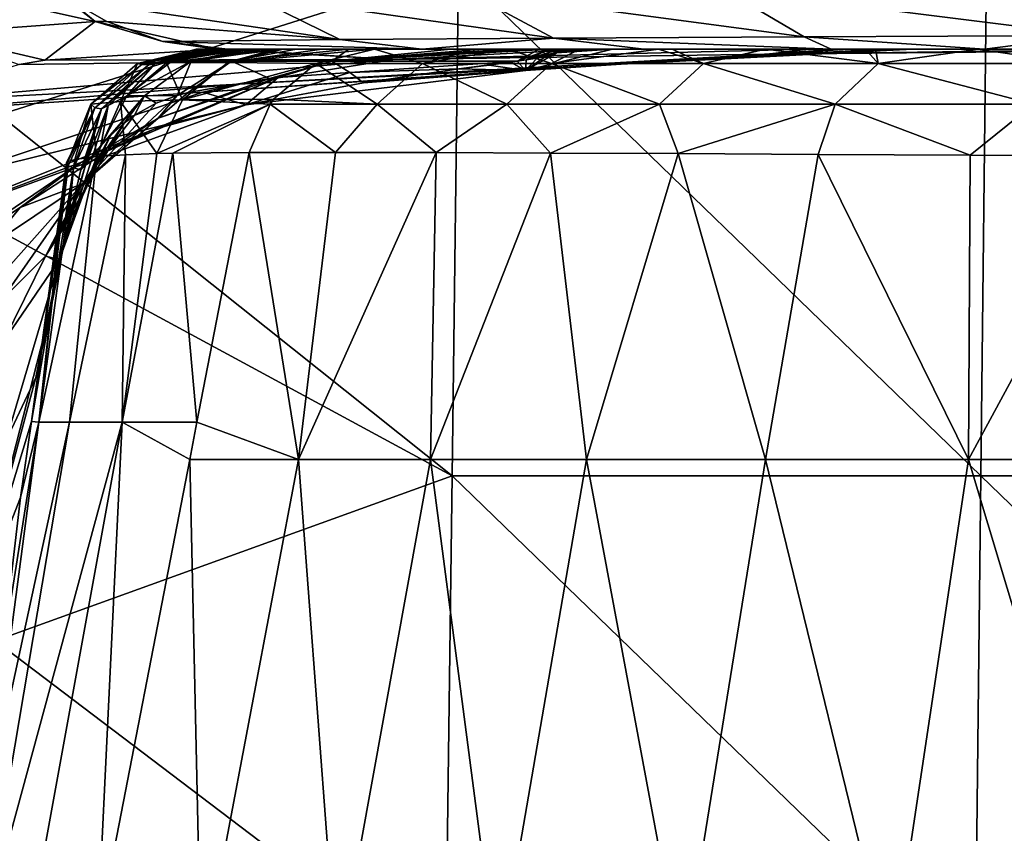
# Model space of a CAD drawing. Units: millimetres. Extents: x -239 to 239, y -7 to 678.
# Drawn here: x -188 to -150, y 350 to 381 of the extents above; entities that cross this region are included whole.
import ezdxf

# ---------------------------------------------------------------- set-up
doc = ezdxf.new("R2010")
doc.units = ezdxf.units.MM
doc.header["$LTSCALE"] = 52.148148
for name, color, linetype in [('652', 7, 'CONTINUOUS'), ('655', 7, 'CONTINUOUS'), ('656', 7, 'CONTINUOUS'), ('657', 7, 'CONTINUOUS'), ('658', 7, 'CONTINUOUS'), ('659', 7, 'CONTINUOUS'), ('665', 7, 'CONTINUOUS'), ('666', 7, 'CONTINUOUS'), ('704', 7, 'CONTINUOUS'), ('705', 7, 'CONTINUOUS'), ('708', 7, 'CONTINUOUS'), ('709', 7, 'CONTINUOUS'), ('710', 7, 'CONTINUOUS'), ('711', 7, 'CONTINUOUS'), ('714', 7, 'CONTINUOUS'), ('715', 7, 'CONTINUOUS'), ('716', 7, 'CONTINUOUS'), ('752', 7, 'CONTINUOUS'), ('753', 7, 'CONTINUOUS')]:
    doc.layers.add(name, color=color, linetype=linetype)

msp = doc.modelspace()

# ---------------------------------------------------------------- linework, layer by layer
at = {"layer": '652', "linetype": 'Continuous'}
for points in [[(-188.585, 377.482, 1.061), (-188.513, 387.808, 1.27), (-171.04, 383.037, 1.174), (-188.585, 377.482, 1.061)], [(-171.288, 363.691, 0.782), (-188.585, 377.482, 1.061), (-171.04, 383.037, 1.174), (-171.288, 363.691, 0.782)], [(-171.288, 363.691, 0.782), (-171.04, 383.037, 1.174), (-151.093, 363.691, 0.782), (-171.288, 363.691, 0.782)], [(-151.093, 363.691, 0.782), (-171.04, 383.037, 1.174), (-150.874, 383.037, 1.174), (-151.093, 363.691, 0.782)], [(-151.093, 363.691, 0.782), (-150.874, 383.037, 1.174), (-130.897, 363.691, 0.782), (-151.093, 363.691, 0.782)], [(-130.897, 363.691, 0.782), (-150.874, 383.037, 1.174), (-130.708, 383.037, 1.174), (-130.897, 363.691, 0.782)], [(-188.616, 373.075, 0.972), (-188.585, 377.482, 1.061), (-171.288, 363.691, 0.782), (-188.616, 373.075, 0.972)], [(-188.734, 357.382, 0.655), (-188.616, 373.075, 0.972), (-171.288, 363.691, 0.782), (-188.734, 357.382, 0.655)], [(-171.535, 344.346, 0.391), (-188.734, 357.382, 0.655), (-171.288, 363.691, 0.782), (-171.535, 344.346, 0.391)], [(-171.535, 344.346, 0.391), (-171.288, 363.691, 0.782), (-151.311, 344.346, 0.391), (-171.535, 344.346, 0.391)], [(-151.311, 344.346, 0.391), (-171.288, 363.691, 0.782), (-151.093, 363.691, 0.782), (-151.311, 344.346, 0.391)], [(-151.311, 344.346, 0.391), (-151.093, 363.691, 0.782), (-131.087, 344.346, 0.391), (-151.311, 344.346, 0.391)], [(-131.087, 344.346, 0.391), (-151.093, 363.691, 0.782), (-130.897, 363.691, 0.782), (-131.087, 344.346, 0.391)], [(-188.846, 339.886, 0.301), (-188.734, 357.382, 0.655), (-171.535, 344.346, 0.391), (-188.846, 339.886, 0.301)]]:
    msp.add_3dface(points, dxfattribs=at)
at = {"layer": '655', "linetype": 'Continuous'}
for points in [[(-181.014, 380, 442.232), (-168.509, 380, 447.635), (-181.061, 380, 439.184), (-181.014, 380, 442.232)], [(-181.061, 380, 439.184), (-168.509, 380, 447.635), (-181.024, 380, 430.582), (-181.061, 380, 439.184)], [(-168.509, 380, 447.635), (-157.164, 380, 432.166), (-181.024, 380, 430.582), (-168.509, 380, 447.635)], [(-181.024, 380, 430.582), (-157.164, 380, 432.166), (-169.602, 380, 415.273), (-181.024, 380, 430.582)], [(-181.024, 380, 430.582), (-169.602, 380, 415.273), (-180.766, 380, 422.65), (-181.024, 380, 430.582)], [(-179.955, 380, 462.198), (-168.509, 380, 447.635), (-181.014, 380, 442.232), (-179.955, 380, 462.198)], [(-180.766, 380, 422.65), (-169.602, 380, 415.273), (-180.482, 380, 417.584), (-180.766, 380, 422.65)], [(-180.482, 380, 417.584), (-169.602, 380, 415.273), (-180.393, 380, 416.176), (-180.482, 380, 417.584)], [(-180.393, 380, 416.176), (-169.602, 380, 415.273), (-180.317, 380, 414.879), (-180.393, 380, 416.176)], [(-180.317, 380, 414.879), (-169.602, 380, 415.273), (-180.091, 380, 410.577), (-180.317, 380, 414.879)], [(-180.091, 380, 410.577), (-169.602, 380, 415.273), (-179.88, 380, 406.03), (-180.091, 380, 410.577)], [(-179.887, 380, 462.977), (-168.509, 380, 447.635), (-179.955, 380, 462.198), (-179.887, 380, 462.977)], [(-165.359, 380, 477.194), (-154.8, 380, 462.795), (-179.887, 380, 462.977), (-165.359, 380, 477.194)], [(-178.107, 380, 478.801), (-165.359, 380, 477.194), (-179.887, 380, 462.977), (-178.107, 380, 478.801)], [(-179.887, 380, 462.977), (-154.8, 380, 462.795), (-168.509, 380, 447.635), (-179.887, 380, 462.977)], [(-169.602, 380, 415.273), (-158.373, 380, 399.962), (-179.88, 380, 406.03), (-169.602, 380, 415.273)], [(-179.88, 380, 406.03), (-158.373, 380, 399.962), (-179.716, 380, 402.441), (-179.88, 380, 406.03)], [(-172.441, 380, 292.531), (-179.866, 380, 310.243), (-166.077, 380, 308.907), (-172.441, 380, 292.531)], [(-179.716, 380, 402.441), (-158.373, 380, 399.962), (-179.516, 380, 398.16), (-179.716, 380, 402.441)], [(-179.516, 380, 398.16), (-158.373, 380, 399.962), (-179.336, 380, 394.545), (-179.516, 380, 398.16)], [(-179.336, 380, 394.545), (-158.373, 380, 399.962), (-168.095, 380, 379.366), (-179.336, 380, 394.545)], [(-179.336, 380, 394.545), (-168.095, 380, 379.366), (-179.31, 380, 394.056), (-179.336, 380, 394.545)], [(-179.31, 380, 394.056), (-168.095, 380, 379.366), (-179.158, 380, 391.343), (-179.31, 380, 394.056)], [(-179.158, 380, 391.343), (-168.095, 380, 379.366), (-178.941, 380, 387.979), (-179.158, 380, 391.343)], [(-178.941, 380, 387.979), (-168.095, 380, 379.366), (-178.55, 380, 383.295), (-178.941, 380, 387.979)], [(-178.55, 380, 383.295), (-168.095, 380, 379.366), (-178.013, 380, 378.696), (-178.55, 380, 383.295)], [(-177.732, 380, 481.46), (-165.359, 380, 477.194), (-178.107, 380, 478.801), (-177.732, 380, 481.46)], [(-178.013, 380, 378.696), (-168.095, 380, 379.366), (-177.23, 380, 373.83), (-178.013, 380, 378.696)], [(-176.263, 380, 490.694), (-165.359, 380, 477.194), (-177.732, 380, 481.46), (-176.263, 380, 490.694)], [(-177.23, 380, 373.83), (-168.095, 380, 379.366), (-175.232, 380, 365.631), (-177.23, 380, 373.83)], [(-174.244, 380, 501.374), (-159.723, 380, 503.361), (-176.263, 380, 490.694), (-174.244, 380, 501.374)], [(-176.263, 380, 490.694), (-159.723, 380, 503.361), (-165.359, 380, 477.194), (-176.263, 380, 490.694)], [(-168.095, 380, 379.366), (-156.848, 380, 364.029), (-175.232, 380, 365.631), (-168.095, 380, 379.366)], [(-175.232, 380, 365.631), (-156.848, 380, 364.029), (-171.337, 380, 355.846), (-175.232, 380, 365.631)], [(-170.46, 380, 517.909), (-159.723, 380, 503.361), (-174.244, 380, 501.374), (-170.46, 380, 517.909)], [(-163.967, 380, 276.168), (-172.441, 380, 292.531), (-155.003, 380, 293.807), (-163.967, 380, 276.168)], [(-155.003, 380, 293.807), (-172.441, 380, 292.531), (-166.077, 380, 308.907), (-155.003, 380, 293.807)], [(-171.337, 380, 355.846), (-156.848, 380, 364.029), (-165.159, 380, 343.831), (-171.337, 380, 355.846)], [(-153.526, 380, 528.764), (-143.689, 380, 515.351), (-170.46, 380, 517.909), (-153.526, 380, 528.764)], [(-169.156, 380, 522.913), (-153.526, 380, 528.764), (-170.46, 380, 517.909), (-169.156, 380, 522.913)], [(-170.46, 380, 517.909), (-143.689, 380, 515.351), (-159.723, 380, 503.361), (-170.46, 380, 517.909)], [(-157.164, 380, 432.166), (-145.819, 380, 416.696), (-169.602, 380, 415.273), (-157.164, 380, 432.166)], [(-169.602, 380, 415.273), (-145.819, 380, 416.696), (-158.373, 380, 399.962), (-169.602, 380, 415.273)], [(-166.402, 380, 532.637), (-153.526, 380, 528.764), (-169.156, 380, 522.913), (-166.402, 380, 532.637)], [(-154.8, 380, 462.795), (-144.241, 380, 448.397), (-168.509, 380, 447.635), (-154.8, 380, 462.795)], [(-168.509, 380, 447.635), (-144.241, 380, 448.397), (-157.164, 380, 432.166), (-168.509, 380, 447.635)], [(-158.373, 380, 399.962), (-147.144, 380, 384.65), (-168.095, 380, 379.366), (-158.373, 380, 399.962)], [(-168.095, 380, 379.366), (-147.144, 380, 384.65), (-156.848, 380, 364.029), (-168.095, 380, 379.366)], [(-163.402, 380, 542.203), (-153.526, 380, 528.764), (-166.402, 380, 532.637), (-163.402, 380, 542.203)], [(-166.077, 380, 308.907), (-157.672, 380, 308.093), (-155.003, 380, 293.807), (-166.077, 380, 308.907)], [(-159.723, 380, 503.361), (-149.095, 380, 488.869), (-165.359, 380, 477.194), (-159.723, 380, 503.361)], [(-165.359, 380, 477.194), (-149.095, 380, 488.869), (-154.8, 380, 462.795), (-165.359, 380, 477.194)], [(-156.848, 380, 364.029), (-145.601, 380, 348.693), (-165.159, 380, 343.831), (-156.848, 380, 364.029)], [(-165.159, 380, 343.831), (-145.601, 380, 348.693), (-156.555, 380, 329.753), (-165.159, 380, 343.831)], [(-156.807, 380, 264.63), (-163.967, 380, 276.168), (-143.929, 380, 278.707), (-156.807, 380, 264.63)], [(-143.929, 380, 278.707), (-163.967, 380, 276.168), (-155.003, 380, 293.807), (-143.929, 380, 278.707)], [(-162.882, 380, 543.772), (-143.394, 380, 548.801), (-163.402, 380, 542.203), (-162.882, 380, 543.772)], [(-163.402, 380, 542.203), (-143.394, 380, 548.801), (-153.526, 380, 528.764), (-163.402, 380, 542.203)], [(-159.323, 380, 553.911), (-143.394, 380, 548.801), (-162.882, 380, 543.772), (-159.323, 380, 553.911)], [(-143.689, 380, 515.351), (-133.853, 380, 501.939), (-159.723, 380, 503.361), (-143.689, 380, 515.351)], [(-159.723, 380, 503.361), (-133.853, 380, 501.939), (-149.095, 380, 488.869), (-159.723, 380, 503.361)], [(-155.496, 380, 563.841), (-143.394, 380, 548.801), (-159.323, 380, 553.911), (-155.496, 380, 563.841)], [(-145.819, 380, 416.696), (-134.474, 380, 401.227), (-158.373, 380, 399.962), (-145.819, 380, 416.696)], [(-158.373, 380, 399.962), (-134.474, 380, 401.227), (-147.144, 380, 384.65), (-158.373, 380, 399.962)], [(-139.352, 380, 306.319), (-155.003, 380, 293.807), (-157.672, 380, 308.093), (-139.352, 380, 306.319)], [(-144.241, 380, 448.397), (-133.682, 380, 433.999), (-157.164, 380, 432.166), (-144.241, 380, 448.397)], [(-157.164, 380, 432.166), (-133.682, 380, 433.999), (-145.819, 380, 416.696), (-157.164, 380, 432.166)], [(-147.144, 380, 384.65), (-135.916, 380, 369.339), (-156.848, 380, 364.029), (-147.144, 380, 384.65)], [(-156.848, 380, 364.029), (-135.916, 380, 369.339), (-145.601, 380, 348.693), (-156.848, 380, 364.029)], [(-150.956, 380, 256.352), (-156.807, 380, 264.63), (-132.855, 380, 263.607), (-150.956, 380, 256.352)], [(-132.855, 380, 263.607), (-156.807, 380, 264.63), (-143.929, 380, 278.707), (-132.855, 380, 263.607)], [(-145.601, 380, 348.693), (-134.353, 380, 333.356), (-156.555, 380, 329.753), (-145.601, 380, 348.693)], [(-156.555, 380, 329.753), (-134.353, 380, 333.356), (-154.732, 380, 327.288), (-156.555, 380, 329.753)], [(-156.555, 380, 329.753), (-154.732, 380, 327.288), (-156.165, 380, 329.155), (-156.555, 380, 329.753)], [(-156.165, 380, 329.155), (-154.732, 380, 327.288), (-154.943, 380, 327.56), (-156.165, 380, 329.155)], [(-155.117, 380, 564.776), (-143.394, 380, 548.801), (-155.496, 380, 563.841), (-155.117, 380, 564.776)], [(-151.207, 380, 574.011), (-134.454, 380, 570.463), (-155.117, 380, 564.776), (-151.207, 380, 574.011)], [(-155.117, 380, 564.776), (-134.454, 380, 570.463), (-143.394, 380, 548.801), (-155.117, 380, 564.776)], [(-143.929, 380, 278.707), (-155.003, 380, 293.807), (-129.368, 380, 292.705), (-143.929, 380, 278.707)], [(-129.368, 380, 292.705), (-155.003, 380, 293.807), (-139.352, 380, 306.319), (-129.368, 380, 292.705)], [(-149.095, 380, 488.869), (-138.466, 380, 474.376), (-154.8, 380, 462.795), (-149.095, 380, 488.869)], [(-154.8, 380, 462.795), (-138.466, 380, 474.376), (-144.241, 380, 448.397), (-154.8, 380, 462.795)], [(-154.732, 380, 327.288), (-134.353, 380, 333.356), (-153.705, 380, 325.978), (-154.732, 380, 327.288)], [(-153.705, 380, 325.978), (-134.353, 380, 333.356), (-144.938, 380, 315.646), (-153.705, 380, 325.978)], [(-143.394, 380, 548.801), (-131.694, 380, 532.847), (-153.526, 380, 528.764), (-143.394, 380, 548.801)], [(-153.526, 380, 528.764), (-131.694, 380, 532.847), (-143.689, 380, 515.351), (-153.526, 380, 528.764)], [(-147.071, 380, 583.039), (-134.454, 380, 570.463), (-151.207, 380, 574.011), (-147.071, 380, 583.039)], [(-141.14, 380, 244.236), (-150.956, 380, 256.352), (-132.855, 380, 263.607), (-141.14, 380, 244.236)]]:
    msp.add_3dface(points, dxfattribs=at)
at = {"layer": '656', "linetype": 'Continuous'}
for points in [[(-186.837, 379.574, 329.878), (-173.551, 379.599, 327.247), (-180.287, 379.999, 311.336), (-186.837, 379.574, 329.878)], [(-173.551, 379.599, 327.247), (-179.866, 380, 310.243), (-180.287, 379.999, 311.336), (-173.551, 379.599, 327.247)], [(-166.077, 380, 308.907), (-179.866, 380, 310.243), (-173.551, 379.599, 327.247), (-166.077, 380, 308.907)], [(-159.244, 379.8, 321.447), (-173.551, 379.599, 327.247), (-179.422, 378.659, 340.912), (-159.244, 379.8, 321.447)], [(-166.564, 379.329, 333.445), (-159.244, 379.8, 321.447), (-179.422, 378.659, 340.912), (-166.564, 379.329, 333.445)], [(-157.672, 380, 308.093), (-166.077, 380, 308.907), (-173.551, 379.599, 327.247), (-157.672, 380, 308.093)], [(-157.672, 380, 308.093), (-173.551, 379.599, 327.247), (-159.244, 379.8, 321.447), (-157.672, 380, 308.093)], [(-153.705, 380, 325.978), (-159.244, 379.8, 321.447), (-166.564, 379.329, 333.445), (-153.705, 380, 325.978)], [(-139.352, 380, 306.319), (-157.672, 380, 308.093), (-159.244, 379.8, 321.447), (-139.352, 380, 306.319)], [(-144.938, 380, 315.646), (-139.352, 380, 306.319), (-159.244, 379.8, 321.447), (-144.938, 380, 315.646)], [(-153.705, 380, 325.978), (-144.938, 380, 315.646), (-159.244, 379.8, 321.447), (-153.705, 380, 325.978)], [(-187.82, 379.406, 332.935), (-192.28, 377.988, 348.378), (-173.551, 379.599, 327.247), (-187.82, 379.406, 332.935)], [(-173.551, 379.599, 327.247), (-192.28, 377.988, 348.378), (-179.422, 378.659, 340.912), (-173.551, 379.599, 327.247)], [(-187.82, 379.406, 332.935), (-173.551, 379.599, 327.247), (-186.837, 379.574, 329.878), (-187.82, 379.406, 332.935)]]:
    msp.add_3dface(points, dxfattribs=at)
at = {"layer": '657', "linetype": 'Continuous'}
for points in [[(-156.165, 380, 329.155), (-166.564, 379.329, 333.445), (-168.487, 379.175, 336.731), (-156.165, 380, 329.155)], [(-154.732, 380, 327.288), (-153.705, 380, 325.978), (-166.564, 379.329, 333.445), (-154.732, 380, 327.288)], [(-154.943, 380, 327.56), (-154.732, 380, 327.288), (-166.564, 379.329, 333.445), (-154.943, 380, 327.56)], [(-156.165, 380, 329.155), (-154.943, 380, 327.56), (-166.564, 379.329, 333.445), (-156.165, 380, 329.155)], [(-166.564, 379.329, 333.445), (-179.422, 378.659, 340.912), (-180.809, 378.35, 344.307), (-166.564, 379.329, 333.445)], [(-168.487, 379.175, 336.731), (-166.564, 379.329, 333.445), (-180.809, 378.35, 344.307), (-168.487, 379.175, 336.731)], [(-179.422, 378.659, 340.912), (-192.28, 377.988, 348.378), (-193.131, 377.526, 351.883), (-179.422, 378.659, 340.912)], [(-179.422, 378.659, 340.912), (-193.131, 377.526, 351.883), (-180.809, 378.35, 344.307), (-179.422, 378.659, 340.912)]]:
    msp.add_3dface(points, dxfattribs=at)
at = {"layer": '658', "linetype": 'Continuous'}
for points in [[(-171.337, 380, 355.846), (-165.159, 380, 343.831), (-170.115, 379.999, 353.261), (-171.337, 380, 355.846)], [(-170.115, 379.999, 353.261), (-165.159, 380, 343.831), (-169.186, 379.992, 351.345), (-170.115, 379.999, 353.261)], [(-169.186, 379.992, 351.345), (-165.159, 380, 343.831), (-168.495, 379.98, 349.91), (-169.186, 379.992, 351.345)], [(-168.495, 379.98, 349.91), (-165.159, 380, 343.831), (-168.003, 379.963, 348.85), (-168.495, 379.98, 349.91)], [(-165.159, 380, 343.831), (-156.555, 380, 329.753), (-168.487, 379.175, 336.731), (-165.159, 380, 343.831)], [(-165.159, 380, 343.831), (-168.487, 379.175, 336.731), (-167.301, 379.851, 346.766), (-165.159, 380, 343.831)], [(-156.555, 380, 329.753), (-156.165, 380, 329.155), (-168.487, 379.175, 336.731), (-156.555, 380, 329.753)], [(-167.301, 379.851, 346.766), (-168.487, 379.175, 336.731), (-167.355, 379.81, 346.573), (-167.301, 379.851, 346.766)], [(-167.355, 379.81, 346.573), (-168.487, 379.175, 336.731), (-167.724, 379.711, 346.558), (-167.355, 379.81, 346.573)], [(-168.003, 379.963, 348.85), (-165.159, 380, 343.831), (-167.668, 379.941, 348.07), (-168.003, 379.963, 348.85)], [(-167.668, 379.941, 348.07), (-165.159, 380, 343.831), (-167.454, 379.915, 347.495), (-167.668, 379.941, 348.07)], [(-167.454, 379.915, 347.495), (-165.159, 380, 343.831), (-167.336, 379.886, 347.072), (-167.454, 379.915, 347.495)], [(-167.336, 379.886, 347.072), (-165.159, 380, 343.831), (-167.301, 379.851, 346.766), (-167.336, 379.886, 347.072)], [(-169.871, 379.388, 348.441), (-168.487, 379.175, 336.731), (-171.026, 379.239, 349.8), (-169.871, 379.388, 348.441)], [(-169.049, 379.499, 347.586), (-168.487, 379.175, 336.731), (-169.871, 379.388, 348.441), (-169.049, 379.499, 347.586)], [(-168.798, 379.535, 347.35), (-168.487, 379.175, 336.731), (-169.049, 379.499, 347.586), (-168.798, 379.535, 347.35)], [(-168.461, 379.585, 347.053), (-168.487, 379.175, 336.731), (-168.798, 379.535, 347.35), (-168.461, 379.585, 347.053)], [(-167.724, 379.711, 346.558), (-168.487, 379.175, 336.731), (-168.036, 379.653, 346.732), (-167.724, 379.711, 346.558)], [(-168.036, 379.653, 346.732), (-168.487, 379.175, 336.731), (-168.461, 379.585, 347.053), (-168.036, 379.653, 346.732)], [(-168.487, 379.175, 336.731), (-180.809, 378.35, 344.307), (-179.16, 377.866, 360.694), (-168.487, 379.175, 336.731)], [(-174.673, 378.712, 354.47), (-168.487, 379.175, 336.731), (-179.16, 377.866, 360.694), (-174.673, 378.712, 354.47)], [(-171.026, 379.239, 349.8), (-168.487, 379.175, 336.731), (-174.673, 378.712, 354.47), (-171.026, 379.239, 349.8)], [(-180.809, 378.35, 344.307), (-193.131, 377.526, 351.883), (-190.656, 375.028, 369.466), (-180.809, 378.35, 344.307)], [(-179.16, 377.866, 360.694), (-180.809, 378.35, 344.307), (-190.656, 375.028, 369.466), (-179.16, 377.866, 360.694)]]:
    msp.add_3dface(points, dxfattribs=at)
at = {"layer": '659', "linetype": 'Continuous'}
for points in [[(-179.16, 377.866, 360.694), (-190.656, 375.028, 369.466), (-193.141, 372.767, 380.962), (-179.16, 377.866, 360.694)], [(-179.16, 377.866, 360.694), (-193.141, 372.767, 380.962), (-182.66, 376.934, 368.036), (-179.16, 377.866, 360.694)], [(-182.66, 376.934, 368.036), (-193.141, 372.767, 380.962), (-185.437, 375.677, 375.551), (-182.66, 376.934, 368.036)], [(-193.141, 372.767, 380.962), (-194.551, 369.497, 393.924), (-185.437, 375.677, 375.551), (-193.141, 372.767, 380.962)], [(-185.437, 375.677, 375.551), (-194.551, 369.497, 393.924), (-187.773, 373.95, 383.677), (-185.437, 375.677, 375.551)], [(-187.773, 373.95, 383.677), (-194.551, 369.497, 393.924), (-189.046, 372.404, 390.08), (-187.773, 373.95, 383.677)]]:
    msp.add_3dface(points, dxfattribs=at)
at = {"layer": '665', "linetype": 'Continuous'}
for points in [[(-183.877, 365.742, 487.843), (-181.028, 365.742, 503.656), (-181.95, 376.02, 486.3), (-183.877, 365.742, 487.843)], [(-182.558, 376.005, 482.308), (-183.877, 365.742, 487.843), (-181.95, 376.02, 486.3), (-182.558, 376.005, 482.308)], [(-183.758, 375.961, 473.283), (-183.877, 365.742, 487.843), (-182.558, 376.005, 482.308), (-183.758, 375.961, 473.283)], [(-181.95, 376.02, 486.3), (-181.028, 365.742, 503.656), (-179.033, 376.05, 502.355), (-181.95, 376.02, 486.3)], [(-187.34, 365.763, 440.004), (-187.065, 365.742, 455.891), (-186.015, 375.67, 439.234), (-187.34, 365.763, 440.004)], [(-185.944, 375.536, 428.25), (-187.34, 365.763, 440.004), (-186.015, 375.67, 439.234), (-185.944, 375.536, 428.25)], [(-187.065, 365.742, 455.891), (-185.9, 365.742, 471.911), (-184.857, 375.891, 462.617), (-187.065, 365.742, 455.891)], [(-185.691, 375.784, 450.189), (-187.065, 365.742, 455.891), (-184.857, 375.891, 462.617), (-185.691, 375.784, 450.189)], [(-185.958, 375.706, 442.542), (-187.065, 365.742, 455.891), (-185.691, 375.784, 450.189), (-185.958, 375.706, 442.542)], [(-186.015, 375.67, 439.234), (-187.065, 365.742, 455.891), (-185.958, 375.706, 442.542), (-186.015, 375.67, 439.234)], [(-185.9, 365.742, 471.911), (-183.877, 365.742, 487.843), (-183.758, 375.961, 473.283), (-185.9, 365.742, 471.911)], [(-184.857, 375.891, 462.617), (-185.9, 365.742, 471.911), (-183.758, 375.961, 473.283), (-184.857, 375.891, 462.617)], [(-186.61, 370.067, 430.532), (-187.34, 365.763, 440.004), (-185.944, 375.536, 428.25), (-186.61, 370.067, 430.532)], [(-185.74, 375.458, 422.417), (-186.61, 370.067, 430.532), (-185.944, 375.536, 428.25), (-185.74, 375.458, 422.417)], [(-185.936, 373.38, 422.535), (-186.61, 370.067, 430.532), (-185.74, 375.458, 422.417), (-185.936, 373.38, 422.535)], [(-185.457, 375.384, 417.257), (-185.936, 373.38, 422.535), (-185.74, 375.458, 422.417), (-185.457, 375.384, 417.257)], [(-189.219, 346.115, 476.902), (-187.445, 346.125, 491.57), (-183.877, 365.742, 487.843), (-189.219, 346.115, 476.902)], [(-188.903, 351.899, 466.712), (-189.219, 346.115, 476.902), (-185.9, 365.742, 471.911), (-188.903, 351.899, 466.712)], [(-185.9, 365.742, 471.911), (-189.219, 346.115, 476.902), (-183.877, 365.742, 487.843), (-185.9, 365.742, 471.911)], [(-188.481, 356.762, 457.788), (-188.903, 351.899, 466.712), (-187.065, 365.742, 455.891), (-188.481, 356.762, 457.788)], [(-187.065, 365.742, 455.891), (-188.903, 351.899, 466.712), (-185.9, 365.742, 471.911), (-187.065, 365.742, 455.891)], [(-187.759, 362.869, 445.974), (-188.481, 356.762, 457.788), (-187.065, 365.742, 455.891), (-187.759, 362.869, 445.974)], [(-187.34, 365.763, 440.004), (-187.759, 362.869, 445.974), (-187.065, 365.742, 455.891), (-187.34, 365.763, 440.004)], [(-187.445, 346.125, 491.57), (-184.823, 346.125, 506.133), (-183.877, 365.742, 487.843), (-187.445, 346.125, 491.57)], [(-183.877, 365.742, 487.843), (-184.823, 346.125, 506.133), (-181.303, 364.319, 503.836), (-183.877, 365.742, 487.843)], [(-181.028, 365.742, 503.656), (-183.877, 365.742, 487.843), (-181.303, 364.319, 503.836), (-181.028, 365.742, 503.656)]]:
    msp.add_3dface(points, dxfattribs=at)
at = {"layer": '666', "linetype": 'Continuous'}
for points in [[(-179.033, 376.05, 502.355), (-181.028, 365.742, 503.656), (-177.153, 364.319, 521.633), (-179.033, 376.05, 502.355)], [(-179.033, 376.05, 502.355), (-177.153, 364.319, 521.633), (-175.733, 376.05, 516.975), (-179.033, 376.05, 502.355)], [(-175.733, 376.05, 516.975), (-177.153, 364.319, 521.633), (-171.89, 376.042, 531.309), (-175.733, 376.05, 516.975)], [(-177.153, 364.319, 521.633), (-172.104, 364.319, 539.208), (-171.89, 376.042, 531.309), (-177.153, 364.319, 521.633)], [(-171.89, 376.042, 531.309), (-172.104, 364.319, 539.208), (-167.523, 376.025, 545.323), (-171.89, 376.042, 531.309)], [(-172.104, 364.319, 539.208), (-166.156, 364.319, 556.508), (-167.523, 376.025, 545.323), (-172.104, 364.319, 539.208)], [(-167.523, 376.025, 545.323), (-166.156, 364.319, 556.508), (-162.656, 376.003, 558.984), (-167.523, 376.025, 545.323)], [(-166.156, 364.319, 556.508), (-159.311, 364.319, 573.482), (-162.656, 376.003, 558.984), (-166.156, 364.319, 556.508)], [(-162.656, 376.003, 558.984), (-159.311, 364.319, 573.482), (-157.309, 375.975, 572.267), (-162.656, 376.003, 558.984)], [(-159.311, 364.319, 573.482), (-151.572, 364.319, 590.079), (-157.309, 375.975, 572.267), (-159.311, 364.319, 573.482)], [(-157.309, 375.975, 572.267), (-151.572, 364.319, 590.079), (-151.506, 375.942, 585.149), (-157.309, 375.975, 572.267)], [(-151.506, 375.942, 585.149), (-151.572, 364.319, 590.079), (-145.286, 375.906, 597.578), (-151.506, 375.942, 585.149)], [(-151.572, 364.319, 590.079), (-142.942, 364.319, 606.245), (-145.286, 375.906, 597.578), (-151.572, 364.319, 590.079)], [(-181.028, 365.742, 503.656), (-181.303, 364.319, 503.836), (-177.153, 364.319, 521.633), (-181.028, 365.742, 503.656)], [(-181.303, 364.319, 503.836), (-184.823, 346.125, 506.133), (-180.862, 344.65, 524.163), (-181.303, 364.319, 503.836)], [(-181.303, 364.319, 503.836), (-180.862, 344.65, 524.163), (-177.153, 364.319, 521.633), (-181.303, 364.319, 503.836)], [(-180.862, 344.65, 524.163), (-175.67, 344.65, 541.76), (-177.153, 364.319, 521.633), (-180.862, 344.65, 524.163)], [(-177.153, 364.319, 521.633), (-175.67, 344.65, 541.76), (-172.104, 364.319, 539.208), (-177.153, 364.319, 521.633)], [(-175.67, 344.65, 541.76), (-169.543, 344.65, 559.058), (-172.104, 364.319, 539.208), (-175.67, 344.65, 541.76)], [(-172.104, 364.319, 539.208), (-169.543, 344.65, 559.058), (-166.156, 364.319, 556.508), (-172.104, 364.319, 539.208)], [(-169.543, 344.65, 559.058), (-162.489, 344.65, 576.004), (-166.156, 364.319, 556.508), (-169.543, 344.65, 559.058)], [(-166.156, 364.319, 556.508), (-162.489, 344.65, 576.004), (-159.311, 364.319, 573.482), (-166.156, 364.319, 556.508)], [(-162.489, 344.65, 576.004), (-154.522, 344.65, 592.545), (-159.311, 364.319, 573.482), (-162.489, 344.65, 576.004)], [(-159.311, 364.319, 573.482), (-154.522, 344.65, 592.545), (-151.572, 364.319, 590.079), (-159.311, 364.319, 573.482)], [(-154.522, 344.65, 592.545), (-145.656, 344.65, 608.629), (-151.572, 364.319, 590.079), (-154.522, 344.65, 592.545)], [(-151.572, 364.319, 590.079), (-145.656, 344.65, 608.629), (-142.942, 364.319, 606.245), (-151.572, 364.319, 590.079)]]:
    msp.add_3dface(points, dxfattribs=at)
at = {"layer": '704', "linetype": 'Continuous'}
for points in [[(-149.718, 382.403, 243.174), (-160.916, 382.293, 258.127), (-146.869, 380.519, 245.558), (-149.718, 382.403, 243.174)], [(-179.022, 382.074, 290.696), (-185.921, 381.897, 307.95), (-175.571, 380.367, 292.283), (-179.022, 382.074, 290.696)], [(-170.699, 382.19, 274.023), (-179.022, 382.074, 290.696), (-167.418, 380.419, 275.878), (-170.699, 382.19, 274.023)], [(-167.418, 380.419, 275.878), (-179.022, 382.074, 290.696), (-175.571, 380.367, 292.283), (-167.418, 380.419, 275.878)], [(-160.916, 382.293, 258.127), (-170.699, 382.19, 274.023), (-157.837, 380.466, 260.256), (-160.916, 382.293, 258.127)], [(-157.837, 380.466, 260.256), (-170.699, 382.19, 274.023), (-167.418, 380.419, 275.878), (-157.837, 380.466, 260.256)], [(-146.869, 380.519, 245.558), (-160.916, 382.293, 258.127), (-157.837, 380.466, 260.256), (-146.869, 380.519, 245.558)], [(-175.571, 380.367, 292.283), (-185.921, 381.897, 307.95), (-184.464, 381.054, 308.502), (-175.571, 380.367, 292.283)], [(-182.326, 380.292, 309.311), (-175.571, 380.367, 292.283), (-184.464, 381.054, 308.502), (-182.326, 380.292, 309.311)], [(-150.956, 380, 256.352), (-146.869, 380.519, 245.558), (-157.837, 380.466, 260.256), (-150.956, 380, 256.352)], [(-150.956, 380, 256.352), (-141.14, 380, 244.236), (-146.869, 380.519, 245.558), (-150.956, 380, 256.352)], [(-172.441, 380, 292.531), (-175.571, 380.367, 292.283), (-182.326, 380.292, 309.311), (-172.441, 380, 292.531)], [(-179.866, 380, 310.243), (-172.441, 380, 292.531), (-182.326, 380.292, 309.311), (-179.866, 380, 310.243)], [(-172.441, 380, 292.531), (-167.418, 380.419, 275.878), (-175.571, 380.367, 292.283), (-172.441, 380, 292.531)], [(-172.441, 380, 292.531), (-163.967, 380, 276.168), (-167.418, 380.419, 275.878), (-172.441, 380, 292.531)], [(-156.807, 380, 264.63), (-157.837, 380.466, 260.256), (-167.418, 380.419, 275.878), (-156.807, 380, 264.63)], [(-163.967, 380, 276.168), (-156.807, 380, 264.63), (-167.418, 380.419, 275.878), (-163.967, 380, 276.168)], [(-156.807, 380, 264.63), (-150.956, 380, 256.352), (-157.837, 380.466, 260.256), (-156.807, 380, 264.63)]]:
    msp.add_3dface(points, dxfattribs=at)
at = {"layer": '705', "linetype": 'Continuous'}
for points in [[(-188.707, 384.009, 308.318), (-194.904, 383.279, 327.588), (-184.917, 381.049, 309.726), (-188.707, 384.009, 308.318)], [(-185.921, 381.897, 307.95), (-188.707, 384.009, 308.318), (-184.917, 381.049, 309.726), (-185.921, 381.897, 307.95)], [(-194.904, 383.279, 327.588), (-191.206, 380.596, 328.572), (-184.917, 381.049, 309.726), (-194.904, 383.279, 327.588)], [(-184.464, 381.054, 308.502), (-185.921, 381.897, 307.95), (-184.917, 381.049, 309.726), (-184.464, 381.054, 308.502)], [(-191.206, 380.596, 328.572), (-186.837, 379.574, 329.878), (-184.917, 381.049, 309.726), (-191.206, 380.596, 328.572)], [(-186.837, 379.574, 329.878), (-180.287, 379.999, 311.336), (-184.917, 381.049, 309.726), (-186.837, 379.574, 329.878)], [(-182.326, 380.292, 309.311), (-184.464, 381.054, 308.502), (-184.917, 381.049, 309.726), (-182.326, 380.292, 309.311)], [(-180.287, 379.999, 311.336), (-182.326, 380.292, 309.311), (-184.917, 381.049, 309.726), (-180.287, 379.999, 311.336)], [(-187.82, 379.406, 332.935), (-186.837, 379.574, 329.878), (-191.206, 380.596, 328.572), (-187.82, 379.406, 332.935)], [(-180.287, 379.999, 311.336), (-179.866, 380, 310.243), (-182.326, 380.292, 309.311), (-180.287, 379.999, 311.336)]]:
    msp.add_3dface(points, dxfattribs=at)
at = {"layer": '708', "linetype": 'Continuous'}
for points in [[(-187.34, 365.763, 440.004), (-186.61, 370.067, 430.532), (-189.784, 357.694, 443.988), (-187.34, 365.763, 440.004)], [(-189.784, 357.694, 443.988), (-186.61, 370.067, 430.532), (-187.176, 367.446, 429.455), (-189.784, 357.694, 443.988)], [(-188.329, 365.02, 428.39), (-189.784, 357.694, 443.988), (-187.176, 367.446, 429.455), (-188.329, 365.02, 428.39)], [(-187.759, 362.869, 445.974), (-187.34, 365.763, 440.004), (-189.784, 357.694, 443.988), (-187.759, 362.869, 445.974)], [(-188.481, 356.762, 457.788), (-187.759, 362.869, 445.974), (-189.784, 357.694, 443.988), (-188.481, 356.762, 457.788)]]:
    msp.add_3dface(points, dxfattribs=at)
at = {"layer": '709', "linetype": 'Continuous'}
for points in [[(-186.278, 371.955, 413.419), (-185.936, 373.38, 422.535), (-185.272, 375.608, 414.596), (-186.278, 371.955, 413.419)], [(-185.936, 373.38, 422.535), (-185.457, 375.384, 417.257), (-185.272, 375.608, 414.596), (-185.936, 373.38, 422.535)], [(-185.272, 375.608, 414.596), (-185.457, 375.384, 417.257), (-185.359, 375.501, 415.873), (-185.272, 375.608, 414.596)], [(-186.61, 370.067, 430.532), (-185.936, 373.38, 422.535), (-186.278, 371.955, 413.419), (-186.61, 370.067, 430.532)], [(-188.411, 368.825, 412.225), (-188.329, 365.02, 428.39), (-186.278, 371.955, 413.419), (-188.411, 368.825, 412.225)], [(-188.329, 365.02, 428.39), (-187.176, 367.446, 429.455), (-186.278, 371.955, 413.419), (-188.329, 365.02, 428.39)], [(-187.176, 367.446, 429.455), (-186.61, 370.067, 430.532), (-186.278, 371.955, 413.419), (-187.176, 367.446, 429.455)]]:
    msp.add_3dface(points, dxfattribs=at)
at = {"layer": '710', "linetype": 'Continuous'}
for points in [[(-185.533, 374.073, 405.125), (-186.278, 371.955, 413.419), (-184.703, 376.298, 405.813), (-185.533, 374.073, 405.125)], [(-184.703, 376.298, 405.813), (-186.278, 371.955, 413.419), (-184.994, 375.951, 410.338), (-184.703, 376.298, 405.813)], [(-186.278, 371.955, 413.419), (-185.272, 375.608, 414.596), (-184.994, 375.951, 410.338), (-186.278, 371.955, 413.419)], [(-186.813, 372.081, 404.408), (-186.278, 371.955, 413.419), (-185.533, 374.073, 405.125), (-186.813, 372.081, 404.408)], [(-188.489, 370.408, 403.694), (-188.411, 368.825, 412.225), (-186.813, 372.081, 404.408), (-188.489, 370.408, 403.694)], [(-188.411, 368.825, 412.225), (-186.278, 371.955, 413.419), (-186.813, 372.081, 404.408), (-188.411, 368.825, 412.225)]]:
    msp.add_3dface(points, dxfattribs=at)
at = {"layer": '711', "linetype": 'Continuous'}
for points in [[(-174.673, 378.712, 354.47), (-179.16, 377.866, 360.694), (-175.193, 379.107, 357.356), (-174.673, 378.712, 354.47)], [(-179.16, 377.866, 360.694), (-177.921, 378.906, 363.779), (-175.193, 379.107, 357.356), (-179.16, 377.866, 360.694)], [(-171.026, 379.239, 349.8), (-174.673, 378.712, 354.47), (-175.193, 379.107, 357.356), (-171.026, 379.239, 349.8)], [(-182.66, 376.934, 368.036), (-185.437, 375.677, 375.551), (-177.921, 378.906, 363.779), (-182.66, 376.934, 368.036)], [(-185.437, 375.677, 375.551), (-182.508, 377.358, 376.953), (-177.921, 378.906, 363.779), (-185.437, 375.677, 375.551)], [(-179.16, 377.866, 360.694), (-182.66, 376.934, 368.036), (-177.921, 378.906, 363.779), (-179.16, 377.866, 360.694)], [(-177.921, 378.906, 363.779), (-182.508, 377.358, 376.953), (-178.262, 378.871, 364.718), (-177.921, 378.906, 363.779)], [(-178.262, 378.871, 364.718), (-182.508, 377.358, 376.953), (-181.362, 378.345, 375.928), (-178.262, 378.871, 364.718)], [(-181.362, 378.345, 375.928), (-182.508, 377.358, 376.953), (-181.786, 378.223, 378.079), (-181.362, 378.345, 375.928)], [(-182.508, 377.358, 376.953), (-185.403, 374.855, 390.475), (-181.786, 378.223, 378.079), (-182.508, 377.358, 376.953)], [(-181.786, 378.223, 378.079), (-185.403, 374.855, 390.475), (-182.584, 377.928, 382.902), (-181.786, 378.223, 378.079)], [(-182.584, 377.928, 382.902), (-185.403, 374.855, 390.475), (-183.41, 377.469, 389.636), (-182.584, 377.928, 382.902)], [(-185.437, 375.677, 375.551), (-187.773, 373.95, 383.677), (-182.508, 377.358, 376.953), (-185.437, 375.677, 375.551)], [(-187.773, 373.95, 383.677), (-185.403, 374.855, 390.475), (-182.508, 377.358, 376.953), (-187.773, 373.95, 383.677)], [(-185.403, 374.855, 390.475), (-186.813, 372.081, 404.408), (-183.808, 377.172, 393.818), (-185.403, 374.855, 390.475)], [(-183.808, 377.172, 393.818), (-186.813, 372.081, 404.408), (-184.33, 376.697, 400.389), (-183.808, 377.172, 393.818)], [(-183.41, 377.469, 389.636), (-185.403, 374.855, 390.475), (-183.808, 377.172, 393.818), (-183.41, 377.469, 389.636)], [(-186.813, 372.081, 404.408), (-185.533, 374.073, 405.125), (-184.33, 376.697, 400.389), (-186.813, 372.081, 404.408)], [(-185.533, 374.073, 405.125), (-184.703, 376.298, 405.813), (-184.33, 376.697, 400.389), (-185.533, 374.073, 405.125)], [(-189.046, 372.404, 390.08), (-190.489, 369.124, 403.012), (-185.403, 374.855, 390.475), (-189.046, 372.404, 390.08)], [(-190.489, 369.124, 403.012), (-188.489, 370.408, 403.694), (-185.403, 374.855, 390.475), (-190.489, 369.124, 403.012)], [(-187.773, 373.95, 383.677), (-189.046, 372.404, 390.08), (-185.403, 374.855, 390.475), (-187.773, 373.95, 383.677)], [(-188.489, 370.408, 403.694), (-186.813, 372.081, 404.408), (-185.403, 374.855, 390.475), (-188.489, 370.408, 403.694)]]:
    msp.add_3dface(points, dxfattribs=at)
at = {"layer": '714', "linetype": 'Continuous'}
for points in [[(-172.42, 379.444, 519.501), (-174.244, 380, 501.374), (-176.489, 379.444, 501.834), (-172.42, 379.444, 519.501)], [(-170.46, 380, 517.909), (-174.244, 380, 501.374), (-172.42, 379.444, 519.501), (-170.46, 380, 517.909)], [(-169.156, 380, 522.913), (-170.46, 380, 517.909), (-172.42, 379.444, 519.501), (-169.156, 380, 522.913)], [(-169.156, 380, 522.913), (-172.42, 379.444, 519.501), (-167.486, 379.444, 536.947), (-169.156, 380, 522.913)], [(-166.402, 380, 532.637), (-169.156, 380, 522.913), (-167.486, 379.444, 536.947), (-166.402, 380, 532.637)], [(-163.402, 380, 542.203), (-166.402, 380, 532.637), (-167.486, 379.444, 536.947), (-163.402, 380, 542.203)], [(-163.402, 380, 542.203), (-167.486, 379.444, 536.947), (-161.686, 379.444, 554.125), (-163.402, 380, 542.203)], [(-162.882, 380, 543.772), (-163.402, 380, 542.203), (-161.686, 379.444, 554.125), (-162.882, 380, 543.772)], [(-159.323, 380, 553.911), (-162.882, 380, 543.772), (-161.686, 379.444, 554.125), (-159.323, 380, 553.911)], [(-159.323, 380, 553.911), (-161.686, 379.444, 554.125), (-155.016, 379.444, 570.985), (-159.323, 380, 553.911)], [(-155.496, 380, 563.841), (-159.323, 380, 553.911), (-155.016, 379.444, 570.985), (-155.496, 380, 563.841)], [(-155.117, 380, 564.776), (-155.496, 380, 563.841), (-155.016, 379.444, 570.985), (-155.117, 380, 564.776)], [(-151.207, 380, 574.011), (-155.117, 380, 564.776), (-155.016, 379.444, 570.985), (-151.207, 380, 574.011)], [(-151.207, 380, 574.011), (-155.016, 379.444, 570.985), (-147.475, 379.444, 587.474), (-151.207, 380, 574.011)], [(-147.071, 380, 583.039), (-151.207, 380, 574.011), (-147.475, 379.444, 587.474), (-147.071, 380, 583.039)], [(-178.1, 378.084, 502.164), (-174.149, 377.895, 519.944), (-176.489, 379.444, 501.834), (-178.1, 378.084, 502.164)], [(-176.489, 379.444, 501.834), (-174.149, 377.895, 519.944), (-172.42, 379.444, 519.501), (-176.489, 379.444, 501.834)], [(-174.149, 377.895, 519.944), (-169.191, 377.895, 537.476), (-172.42, 379.444, 519.501), (-174.149, 377.895, 519.944)], [(-172.42, 379.444, 519.501), (-169.191, 377.895, 537.476), (-167.486, 379.444, 536.947), (-172.42, 379.444, 519.501)], [(-169.191, 377.895, 537.476), (-163.362, 377.895, 554.739), (-167.486, 379.444, 536.947), (-169.191, 377.895, 537.476)], [(-167.486, 379.444, 536.947), (-163.362, 377.895, 554.739), (-161.686, 379.444, 554.125), (-167.486, 379.444, 536.947)], [(-163.362, 377.895, 554.739), (-156.658, 377.895, 571.684), (-161.686, 379.444, 554.125), (-163.362, 377.895, 554.739)], [(-161.686, 379.444, 554.125), (-156.658, 377.895, 571.684), (-155.016, 379.444, 570.985), (-161.686, 379.444, 554.125)], [(-156.658, 377.895, 571.684), (-149.078, 377.895, 588.259), (-155.016, 379.444, 570.985), (-156.658, 377.895, 571.684)], [(-155.016, 379.444, 570.985), (-149.078, 377.895, 588.259), (-147.475, 379.444, 587.474), (-155.016, 379.444, 570.985)], [(-179.033, 376.05, 502.355), (-175.733, 376.05, 516.975), (-178.238, 377.895, 502.192), (-179.033, 376.05, 502.355)], [(-178.238, 377.895, 502.192), (-174.149, 377.895, 519.944), (-178.1, 378.084, 502.164), (-178.238, 377.895, 502.192)], [(-178.238, 377.895, 502.192), (-175.733, 376.05, 516.975), (-174.149, 377.895, 519.944), (-178.238, 377.895, 502.192)], [(-175.733, 376.05, 516.975), (-171.89, 376.042, 531.309), (-174.149, 377.895, 519.944), (-175.733, 376.05, 516.975)], [(-174.149, 377.895, 519.944), (-171.89, 376.042, 531.309), (-169.191, 377.895, 537.476), (-174.149, 377.895, 519.944)], [(-171.89, 376.042, 531.309), (-167.523, 376.025, 545.323), (-169.191, 377.895, 537.476), (-171.89, 376.042, 531.309)], [(-169.191, 377.895, 537.476), (-167.523, 376.025, 545.323), (-163.362, 377.895, 554.739), (-169.191, 377.895, 537.476)], [(-167.523, 376.025, 545.323), (-162.656, 376.003, 558.984), (-163.362, 377.895, 554.739), (-167.523, 376.025, 545.323)], [(-163.362, 377.895, 554.739), (-162.656, 376.003, 558.984), (-156.658, 377.895, 571.684), (-163.362, 377.895, 554.739)], [(-162.656, 376.003, 558.984), (-157.309, 375.975, 572.267), (-156.658, 377.895, 571.684), (-162.656, 376.003, 558.984)], [(-157.309, 375.975, 572.267), (-151.506, 375.942, 585.149), (-156.658, 377.895, 571.684), (-157.309, 375.975, 572.267)], [(-156.658, 377.895, 571.684), (-151.506, 375.942, 585.149), (-149.078, 377.895, 588.259), (-156.658, 377.895, 571.684)], [(-151.506, 375.942, 585.149), (-145.286, 375.906, 597.578), (-149.078, 377.895, 588.259), (-151.506, 375.942, 585.149)]]:
    msp.add_3dface(points, dxfattribs=at)
at = {"layer": '715', "linetype": 'Continuous'}
for points in [[(-179.955, 380, 462.198), (-181.014, 380, 442.232), (-183.303, 379.443, 442.476), (-179.955, 380, 462.198)], [(-182.184, 379.472, 462.391), (-179.955, 380, 462.198), (-183.303, 379.443, 442.476), (-182.184, 379.472, 462.391)], [(-183.303, 379.443, 442.476), (-181.014, 380, 442.232), (-183.13, 379.404, 422.525), (-183.303, 379.443, 442.476)], [(-181.014, 380, 442.232), (-181.061, 380, 439.184), (-183.13, 379.404, 422.525), (-181.014, 380, 442.232)], [(-181.061, 380, 439.184), (-181.024, 380, 430.582), (-183.13, 379.404, 422.525), (-181.061, 380, 439.184)], [(-181.024, 380, 430.582), (-180.766, 380, 422.65), (-183.13, 379.404, 422.525), (-181.024, 380, 430.582)], [(-183.13, 379.404, 422.525), (-180.766, 380, 422.65), (-182.865, 379.393, 417.427), (-183.13, 379.404, 422.525)], [(-180.766, 380, 422.65), (-180.482, 380, 417.584), (-182.865, 379.393, 417.427), (-180.766, 380, 422.65)], [(-177.732, 380, 481.46), (-178.107, 380, 478.801), (-182.184, 379.472, 462.391), (-177.732, 380, 481.46)], [(-179.851, 379.489, 482.196), (-177.732, 380, 481.46), (-182.184, 379.472, 462.391), (-179.851, 379.489, 482.196)], [(-178.107, 380, 478.801), (-179.887, 380, 462.977), (-182.184, 379.472, 462.391), (-178.107, 380, 478.801)], [(-179.887, 380, 462.977), (-179.955, 380, 462.198), (-182.184, 379.472, 462.391), (-179.887, 380, 462.977)], [(-174.244, 380, 501.374), (-176.263, 380, 490.694), (-179.851, 379.489, 482.196), (-174.244, 380, 501.374)], [(-176.489, 379.444, 501.834), (-174.244, 380, 501.374), (-179.851, 379.489, 482.196), (-176.489, 379.444, 501.834)], [(-176.263, 380, 490.694), (-177.732, 380, 481.46), (-179.851, 379.489, 482.196), (-176.263, 380, 490.694)], [(-185.085, 377.896, 442.514), (-183.942, 377.998, 462.541), (-183.303, 379.443, 442.476), (-185.085, 377.896, 442.514)], [(-185.085, 377.896, 442.514), (-183.303, 379.443, 442.476), (-183.13, 379.404, 422.525), (-185.085, 377.896, 442.514)], [(-184.931, 377.759, 422.442), (-185.085, 377.896, 442.514), (-183.13, 379.404, 422.525), (-184.931, 377.759, 422.442)], [(-184.931, 377.759, 422.442), (-183.13, 379.404, 422.525), (-182.865, 379.393, 417.427), (-184.931, 377.759, 422.442)], [(-184.67, 377.719, 417.309), (-184.931, 377.759, 422.442), (-182.865, 379.393, 417.427), (-184.67, 377.719, 417.309)], [(-183.942, 377.998, 462.541), (-181.585, 378.059, 482.45), (-182.184, 379.472, 462.391), (-183.942, 377.998, 462.541)], [(-183.942, 377.998, 462.541), (-182.184, 379.472, 462.391), (-183.303, 379.443, 442.476), (-183.942, 377.998, 462.541)], [(-181.585, 378.059, 482.45), (-179.851, 379.489, 482.196), (-182.184, 379.472, 462.391), (-181.585, 378.059, 482.45)], [(-181.585, 378.059, 482.45), (-176.489, 379.444, 501.834), (-179.851, 379.489, 482.196), (-181.585, 378.059, 482.45)], [(-178.1, 378.084, 502.164), (-176.489, 379.444, 501.834), (-181.585, 378.059, 482.45), (-178.1, 378.084, 502.164)], [(-185.958, 375.706, 442.542), (-185.691, 375.784, 450.189), (-185.085, 377.896, 442.514), (-185.958, 375.706, 442.542)], [(-185.958, 375.706, 442.542), (-185.085, 377.896, 442.514), (-184.931, 377.759, 422.442), (-185.958, 375.706, 442.542)], [(-185.691, 375.784, 450.189), (-184.857, 375.891, 462.617), (-185.085, 377.896, 442.514), (-185.691, 375.784, 450.189)], [(-184.857, 375.891, 462.617), (-183.942, 377.998, 462.541), (-185.085, 377.896, 442.514), (-184.857, 375.891, 462.617)], [(-184.857, 375.891, 462.617), (-183.758, 375.961, 473.283), (-183.942, 377.998, 462.541), (-184.857, 375.891, 462.617)], [(-182.558, 376.005, 482.308), (-181.585, 378.059, 482.45), (-183.942, 377.998, 462.541), (-182.558, 376.005, 482.308)], [(-183.758, 375.961, 473.283), (-182.558, 376.005, 482.308), (-183.942, 377.998, 462.541), (-183.758, 375.961, 473.283)], [(-182.558, 376.005, 482.308), (-178.238, 377.895, 502.192), (-181.585, 378.059, 482.45), (-182.558, 376.005, 482.308)], [(-182.558, 376.005, 482.308), (-181.95, 376.02, 486.3), (-178.238, 377.895, 502.192), (-182.558, 376.005, 482.308)], [(-181.95, 376.02, 486.3), (-179.033, 376.05, 502.355), (-178.238, 377.895, 502.192), (-181.95, 376.02, 486.3)], [(-178.238, 377.895, 502.192), (-178.1, 378.084, 502.164), (-181.585, 378.059, 482.45), (-178.238, 377.895, 502.192)], [(-185.944, 375.536, 428.25), (-186.015, 375.67, 439.234), (-184.931, 377.759, 422.442), (-185.944, 375.536, 428.25)], [(-186.015, 375.67, 439.234), (-185.958, 375.706, 442.542), (-184.931, 377.759, 422.442), (-186.015, 375.67, 439.234)], [(-185.74, 375.458, 422.417), (-185.944, 375.536, 428.25), (-184.931, 377.759, 422.442), (-185.74, 375.458, 422.417)], [(-185.74, 375.458, 422.417), (-184.931, 377.759, 422.442), (-184.67, 377.719, 417.309), (-185.74, 375.458, 422.417)], [(-185.457, 375.384, 417.257), (-185.74, 375.458, 422.417), (-184.67, 377.719, 417.309), (-185.457, 375.384, 417.257)]]:
    msp.add_3dface(points, dxfattribs=at)
at = {"layer": '716', "linetype": 'Continuous'}
for points in [[(-179.88, 380, 406.03), (-179.716, 380, 402.441), (-181.987, 379.533, 405.935), (-179.88, 380, 406.03)], [(-179.716, 380, 402.441), (-179.516, 380, 398.16), (-181.987, 379.533, 405.935), (-179.716, 380, 402.441)], [(-179.516, 380, 398.16), (-179.336, 380, 394.545), (-181.987, 379.533, 405.935), (-179.516, 380, 398.16)], [(-179.336, 380, 394.545), (-179.31, 380, 394.056), (-181.987, 379.533, 405.935), (-179.336, 380, 394.545)], [(-179.31, 380, 394.056), (-179.158, 380, 391.343), (-181.987, 379.533, 405.935), (-179.31, 380, 394.056)], [(-181.987, 379.533, 405.935), (-179.158, 380, 391.343), (-181.243, 379.533, 390.858), (-181.987, 379.533, 405.935)], [(-179.158, 380, 391.343), (-178.941, 380, 387.979), (-181.243, 379.533, 390.858), (-179.158, 380, 391.343)], [(-178.941, 380, 387.979), (-178.55, 380, 383.295), (-181.243, 379.533, 390.858), (-178.941, 380, 387.979)], [(-178.55, 380, 383.295), (-178.013, 380, 378.696), (-181.243, 379.533, 390.858), (-178.55, 380, 383.295)], [(-181.243, 379.533, 390.858), (-178.013, 380, 378.696), (-179.711, 379.533, 375.779), (-181.243, 379.533, 390.858)], [(-178.013, 380, 378.696), (-177.23, 380, 373.83), (-179.711, 379.533, 375.779), (-178.013, 380, 378.696)], [(-177.23, 380, 373.83), (-175.232, 380, 365.631), (-179.711, 379.533, 375.779), (-177.23, 380, 373.83)], [(-179.711, 379.533, 375.779), (-175.232, 380, 365.631), (-175.881, 379.533, 361.003), (-179.711, 379.533, 375.779)], [(-175.232, 380, 365.631), (-171.337, 380, 355.846), (-175.881, 379.533, 361.003), (-175.232, 380, 365.631)], [(-171.337, 380, 355.846), (-170.115, 379.999, 353.261), (-175.881, 379.533, 361.003), (-171.337, 380, 355.846)], [(-170.115, 379.999, 353.261), (-169.186, 379.992, 351.345), (-175.881, 379.533, 361.003), (-170.115, 379.999, 353.261)], [(-169.186, 379.992, 351.345), (-168.495, 379.98, 349.91), (-175.881, 379.533, 361.003), (-169.186, 379.992, 351.345)], [(-168.495, 379.98, 349.91), (-168.003, 379.963, 348.85), (-175.881, 379.533, 361.003), (-168.495, 379.98, 349.91)], [(-168.003, 379.963, 348.85), (-168.798, 379.535, 347.35), (-175.881, 379.533, 361.003), (-168.003, 379.963, 348.85)], [(-168.003, 379.963, 348.85), (-167.668, 379.941, 348.07), (-168.798, 379.535, 347.35), (-168.003, 379.963, 348.85)], [(-167.668, 379.941, 348.07), (-168.461, 379.585, 347.053), (-168.798, 379.535, 347.35), (-167.668, 379.941, 348.07)], [(-167.668, 379.941, 348.07), (-167.454, 379.915, 347.495), (-168.461, 379.585, 347.053), (-167.668, 379.941, 348.07)], [(-167.454, 379.915, 347.495), (-168.036, 379.653, 346.732), (-168.461, 379.585, 347.053), (-167.454, 379.915, 347.495)], [(-167.454, 379.915, 347.495), (-167.336, 379.886, 347.072), (-168.036, 379.653, 346.732), (-167.454, 379.915, 347.495)], [(-167.336, 379.886, 347.072), (-167.724, 379.711, 346.558), (-168.036, 379.653, 346.732), (-167.336, 379.886, 347.072)], [(-167.336, 379.886, 347.072), (-167.301, 379.851, 346.766), (-167.724, 379.711, 346.558), (-167.336, 379.886, 347.072)], [(-167.301, 379.851, 346.766), (-167.355, 379.81, 346.573), (-167.724, 379.711, 346.558), (-167.301, 379.851, 346.766)], [(-181.987, 379.533, 405.935), (-181.243, 379.533, 390.858), (-183.704, 378.216, 405.858), (-181.987, 379.533, 405.935)], [(-183.704, 378.216, 405.858), (-181.243, 379.533, 390.858), (-183.035, 378.216, 392.061), (-183.704, 378.216, 405.858)], [(-181.243, 379.533, 390.858), (-181.786, 378.223, 378.079), (-183.035, 378.216, 392.061), (-181.243, 379.533, 390.858)], [(-181.362, 378.345, 375.928), (-181.786, 378.223, 378.079), (-179.711, 379.533, 375.779), (-181.362, 378.345, 375.928)], [(-181.786, 378.223, 378.079), (-181.243, 379.533, 390.858), (-179.711, 379.533, 375.779), (-181.786, 378.223, 378.079)], [(-178.262, 378.871, 364.718), (-181.362, 378.345, 375.928), (-179.711, 379.533, 375.779), (-178.262, 378.871, 364.718)], [(-178.262, 378.871, 364.718), (-179.711, 379.533, 375.779), (-175.881, 379.533, 361.003), (-178.262, 378.871, 364.718)], [(-177.921, 378.906, 363.779), (-178.262, 378.871, 364.718), (-175.881, 379.533, 361.003), (-177.921, 378.906, 363.779)], [(-175.193, 379.107, 357.356), (-177.921, 378.906, 363.779), (-175.881, 379.533, 361.003), (-175.193, 379.107, 357.356)], [(-168.798, 379.535, 347.35), (-175.193, 379.107, 357.356), (-175.881, 379.533, 361.003), (-168.798, 379.535, 347.35)], [(-168.798, 379.535, 347.35), (-171.026, 379.239, 349.8), (-175.193, 379.107, 357.356), (-168.798, 379.535, 347.35)], [(-168.798, 379.535, 347.35), (-169.871, 379.388, 348.441), (-171.026, 379.239, 349.8), (-168.798, 379.535, 347.35)], [(-168.798, 379.535, 347.35), (-169.049, 379.499, 347.586), (-169.871, 379.388, 348.441), (-168.798, 379.535, 347.35)], [(-184.33, 376.697, 400.389), (-184.703, 376.298, 405.813), (-183.035, 378.216, 392.061), (-184.33, 376.697, 400.389)], [(-184.703, 376.298, 405.813), (-183.704, 378.216, 405.858), (-183.035, 378.216, 392.061), (-184.703, 376.298, 405.813)], [(-183.808, 377.172, 393.818), (-184.33, 376.697, 400.389), (-183.035, 378.216, 392.061), (-183.808, 377.172, 393.818)], [(-183.41, 377.469, 389.636), (-183.808, 377.172, 393.818), (-183.035, 378.216, 392.061), (-183.41, 377.469, 389.636)], [(-182.584, 377.928, 382.902), (-183.41, 377.469, 389.636), (-183.035, 378.216, 392.061), (-182.584, 377.928, 382.902)], [(-181.786, 378.223, 378.079), (-182.584, 377.928, 382.902), (-183.035, 378.216, 392.061), (-181.786, 378.223, 378.079)]]:
    msp.add_3dface(points, dxfattribs=at)
at = {"layer": '752', "linetype": 'Continuous'}
for points in [[(-180.317, 380, 414.879), (-181.987, 379.533, 405.935), (-182.635, 379.428, 414.747), (-180.317, 380, 414.879)], [(-180.317, 380, 414.879), (-180.091, 380, 410.577), (-181.987, 379.533, 405.935), (-180.317, 380, 414.879)], [(-180.091, 380, 410.577), (-179.88, 380, 406.03), (-181.987, 379.533, 405.935), (-180.091, 380, 410.577)], [(-182.635, 379.428, 414.747), (-183.704, 378.216, 405.858), (-184.423, 377.844, 414.644), (-182.635, 379.428, 414.747)], [(-181.987, 379.533, 405.935), (-183.704, 378.216, 405.858), (-182.635, 379.428, 414.747), (-181.987, 379.533, 405.935)], [(-183.704, 378.216, 405.858), (-184.703, 376.298, 405.813), (-184.423, 377.844, 414.644), (-183.704, 378.216, 405.858)], [(-184.994, 375.951, 410.338), (-185.272, 375.608, 414.596), (-184.423, 377.844, 414.644), (-184.994, 375.951, 410.338)], [(-184.703, 376.298, 405.813), (-184.994, 375.951, 410.338), (-184.423, 377.844, 414.644), (-184.703, 376.298, 405.813)]]:
    msp.add_3dface(points, dxfattribs=at)
at = {"layer": '753', "linetype": 'Continuous'}
for points in [[(-180.482, 380, 417.584), (-180.393, 380, 416.176), (-182.865, 379.393, 417.427), (-180.482, 380, 417.584)], [(-180.393, 380, 416.176), (-180.317, 380, 414.879), (-182.865, 379.393, 417.427), (-180.393, 380, 416.176)], [(-182.865, 379.393, 417.427), (-180.317, 380, 414.879), (-182.635, 379.428, 414.747), (-182.865, 379.393, 417.427)], [(-184.67, 377.719, 417.309), (-182.865, 379.393, 417.427), (-182.635, 379.428, 414.747), (-184.67, 377.719, 417.309)], [(-184.67, 377.719, 417.309), (-182.635, 379.428, 414.747), (-184.423, 377.844, 414.644), (-184.67, 377.719, 417.309)], [(-185.359, 375.501, 415.873), (-185.457, 375.384, 417.257), (-184.67, 377.719, 417.309), (-185.359, 375.501, 415.873)], [(-185.272, 375.608, 414.596), (-185.359, 375.501, 415.873), (-184.67, 377.719, 417.309), (-185.272, 375.608, 414.596)], [(-185.272, 375.608, 414.596), (-184.67, 377.719, 417.309), (-184.423, 377.844, 414.644), (-185.272, 375.608, 414.596)]]:
    msp.add_3dface(points, dxfattribs=at)

doc.saveas('drawing.dxf')
